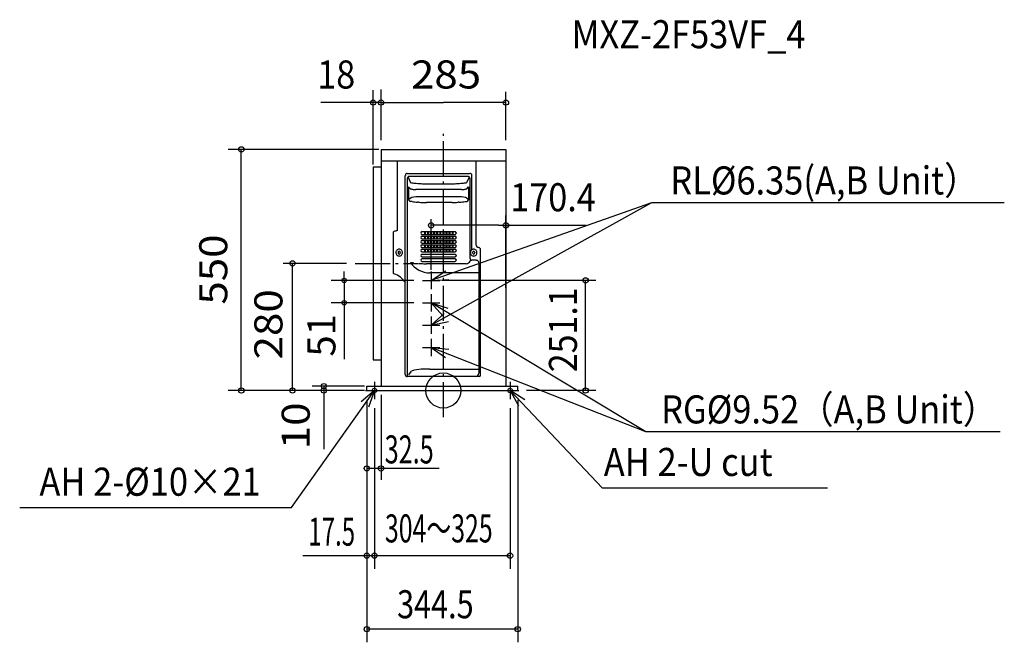
# Model space of a CAD drawing. Extents: x -967 to 1280, y -574 to 846.
import ezdxf
from ezdxf.enums import TextEntityAlignment as Align

# ---------------------------------------------------------------- set-up
doc = ezdxf.new("R2010")
doc.units = 0
doc.header["$LTSCALE"] = 20
doc.header["$MEASUREMENT"] = 0
doc.header["$PDMODE"] = 3
doc.header["$PDSIZE"] = -2
doc.linetypes.add('DASHDOT', pattern=[5.5, 4, -0.6, 0.3, -0.6])
doc.layers.get('0').update_dxf_attribs({"linetype": 'CONTINUOUS'})
doc.layers.get('DEFPOINTS').update_dxf_attribs({"linetype": 'CONTINUOUS'})
for name, color, linetype in [('ARRANGE', 1, 'CONTINUOUS'), ('BASIS', 6, 'CONTINUOUS'), ('DETAIL', 5, 'CONTINUOUS'), ('ETC', 83, 'CONTINUOUS'), ('FIX', 241, 'CONTINUOUS'), ('NOTE', 4, 'CONTINUOUS'), ('OUTLINE', 3, 'CONTINUOUS'), ('SIZE', 32, 'CONTINUOUS')]:
    doc.layers.add(name, color=color, linetype=linetype)
doc.styles.get("Standard").update_dxf_attribs({"font": 'SIMPLEX', "width": 0.9, "bigfont": 'BIGFONT'})
doc.dimstyles.get("Standard").update_dxf_attribs({"dimtxt": 0.18, "dimasz": 0.18, "dimexe": 0.18, "dimexo": 0.0625, "dimgap": 0.09, "dimtad": 0, "dimtih": 1, "dimtoh": 1, "dimdec": 4, "dimzin": 0, "dimdsep": 46, "dimtxsty": 'STANDARD', "dimcen": 0.09, "dimadec": 0, "dimazin": 0, "dimtfac": 1, "dimtdec": 4, "dimtofl": 0, "dimtmove": 0, "dimatfit": 3, "dimfxl": 1, "dimtolj": 1, "dimtzin": 0, "dimarcsym": 0})

# ---------------------------------------------------------------- blocks, each defined once
blk = doc.blocks.new('_ORIGIN')
at = {"color": 0, "linetype": 'ByBlock'}
blk.add_line((0, 0), (-1, 0), dxfattribs=at)
blk.add_circle((0, 0), 0.5, dxfattribs=at)
blk = doc.blocks.new('*D3')
at = {"layer": 'DEFPOINTS', "color": 0, "linetype": 'Continuous', "transparency": 16777216}
for p in [(-47.9, 251.1), (-226.5, 200.1), (-47.9, 200.1)]:
    blk.add_point(p, dxfattribs=at)
at = {"layer": 'SIZE', "color": 0, "linetype": 'Continuous', "lineweight": -2, "transparency": 16777216}
for p, q in [((-226.5, 261.1), (-226.5, 271.1)), ((-67.9, 251.1), (-256.5, 251.1)), ((-226.5, 251.1), (-226.5, 200.1)), ((-67.9, 200.1), (-256.5, 200.1)), ((-226.5, 190.1), (-226.5, 71.5))]:
    blk.add_line(p, q, dxfattribs=at)
at = {"layer": 'SIZE', "color": 0, "linetype": 'Continuous', "lineweight": -2, "transparency": 16777216, "xscale": 10, "yscale": 10, "zscale": 10}
for p, rotation in [((-226.5, 251.1), 270), ((-226.5, 200.1), 90)]:
    blk.add_blockref('_ORIGIN', p, dxfattribs=dict(at, rotation=rotation))
at = {"layer": 'SIZE', "color": 0, "linetype": 'Continuous', "transparency": 16777216, "insert": (-278.5, 125.8), "char_height": 64, "attachment_point": 5, "rotation": 90}
blk.add_mtext('\\A1;51', dxfattribs=at)

msp = doc.modelspace()

# ---------------------------------------------------------------- linework, layer by layer
at = {"layer": 'ARRANGE'}
msp.add_circle((0, 0), 40, dxfattribs=at)
msp.add_point((0, 0), dxfattribs=at)
at = {"layer": 'BASIS', "linetype": 'DASHDOT'}
for p, q in [((0, -61), (0, 585.2)), ((-201.4, 290), (-58.1, 290))]:
    msp.add_line(p, q, dxfattribs=at)
at = {"layer": 'DETAIL', "color": 5}
for p, q in [((-142.5, 550), (-142.5, 10)), ((-142.5, 550), (142.5, 550)), ((142.5, 550), (142.5, 10)), ((-142.5, 523.5), (142.5, 523.5)), ((-160.5, 510), (-160.5, 70)), ((-160.5, 510), (-142.5, 510)), ((-82.5, 495.2), (-11, 495.2)), ((-11, 495.2), (24.7, 495.2)), ((24.7, 495.2), (60.1, 495.2)), ((-87, 377.3), (-87, 490.5)), ((-82.8, 482.5), (-82.8, 32.9)), ((-82.8, 482.5), (-82.8, 482.5)), ((-82.6, 484.2), (-82.7, 484)), ((-82.3, 482.5), (-82.3, 482.5)), ((-81.4, 486.4), (-81.7, 486)), ((-80.9, 486.9), (-74.9, 474)), ((-79.7, 487.7), (-79.8, 487.6)), ((-44.4, 488.1), (-77.7, 488.1)), ((-58.6, 472.2), (-55, 472)), ((-11, 488.1), (-44.4, 488.1)), ((55.6, 488.1), (-11, 488.1)), ((33, 472), (36.5, 472.2)), ((58.8, 486.9), (52.8, 474)), ((57.8, 487.6), (57.3, 487.8)), ((59.6, 486), (59.3, 486.4)), ((60.6, 483.8), (60.5, 484.2)), ((60.7, 437.3), (60.7, 482.5)), ((64.9, 450.8), (64.9, 490.5)), ((-79.5, 464.4), (-79.5, 434.6)), ((-79.5, 464.4), (-76.1, 460.6)), ((41.3, 458.5), (-63.4, 458.5)), ((-38.5, 471.5), (-11, 471.5)), ((-11, 471.5), (2.7, 471.5)), ((2.7, 471.5), (16.5, 471.5)), ((54, 460.6), (57.4, 464.4)), ((57.4, 464.4), (57.4, 434.6)), ((64.9, 321.1), (64.9, 450.8)), ((-71.7, 430.9), (-75.1, 431.4)), ((41.3, 441.8), (-63.3, 441.8)), ((-57.1, 429.4), (-59.6, 429.6)), ((-24.8, 428.7), (-38.5, 428.7)), ((-11, 428.7), (-24.8, 428.7)), ((16.5, 428.7), (-11, 428.7)), ((20.1, 428.7), (16.5, 428.7)), ((35, 429.4), (32.5, 429.2)), ((60.7, 392), (60.7, 437.3)), ((60.7, 301.4), (60.7, 392)), ((-87, 264), (-87, 377.3)), ((-48.5, 362.3), (26.4, 362.3)), ((-43.5, 362.3), (-43.5, 356.1)), ((-41.5, 362.3), (-41.5, 356.1)), ((-36.5, 362.3), (-36.5, 356.1)), ((-34.5, 362.3), (-34.5, 356.1)), ((-29.5, 362.3), (-29.5, 356.1)), ((-27.5, 362.3), (-27.5, 356.1)), ((-22.5, 362.3), (-22.5, 356.1)), ((-20.5, 362.3), (-20.5, 356.1)), ((-15.5, 362.3), (-15.5, 356.1)), ((-13.5, 362.3), (-13.5, 356.1)), ((-8.5, 362.3), (-8.5, 356.1)), ((-6.5, 362.3), (-6.5, 356.1)), ((-1.5, 362.3), (-1.5, 356.1)), ((0.5, 362.3), (0.5, 356.1)), ((5.5, 362.3), (5.5, 356.1)), ((7.5, 362.3), (7.5, 356.1)), ((12.5, 362.3), (12.5, 356.1)), ((14.5, 362.3), (14.5, 356.1)), ((19.5, 362.3), (19.5, 356.1)), ((21.5, 362.3), (21.5, 356.1)), ((-115, 358.6), (-115, 270)), ((-48.5, 356.1), (26.4, 356.1)), ((-48.5, 352.3), (26.4, 352.3)), ((-48.5, 346.1), (26.4, 346.1)), ((-48.5, 342.3), (26.4, 342.3)), ((-43.5, 352.3), (-43.5, 346.1)), ((-43.5, 342.3), (-43.5, 336.1)), ((-41.5, 352.3), (-41.5, 346.1)), ((-41.5, 342.3), (-41.5, 336.1)), ((-36.5, 352.3), (-36.5, 346.1)), ((-36.5, 342.3), (-36.5, 336.1)), ((-34.5, 352.3), (-34.5, 346.1)), ((-34.5, 342.3), (-34.5, 336.1)), ((-29.5, 352.3), (-29.5, 346.1)), ((-29.5, 342.3), (-29.5, 336.1)), ((-27.5, 352.3), (-27.5, 346.1)), ((-27.5, 342.3), (-27.5, 336.1)), ((-22.5, 352.3), (-22.5, 346.1)), ((-22.5, 342.3), (-22.5, 336.1)), ((-20.5, 352.3), (-20.5, 346.1)), ((-20.5, 342.3), (-20.5, 336.1)), ((-15.5, 352.3), (-15.5, 346.1)), ((-15.5, 342.3), (-15.5, 336.1)), ((-13.5, 352.3), (-13.5, 346.1)), ((-13.5, 342.3), (-13.5, 336.1)), ((-8.5, 352.3), (-8.5, 346.1)), ((-8.5, 342.3), (-8.5, 336.1)), ((-6.5, 352.3), (-6.5, 346.1)), ((-6.5, 342.3), (-6.5, 336.1)), ((-1.5, 352.3), (-1.5, 346.1)), ((-1.5, 342.3), (-1.5, 336.1)), ((0.5, 352.3), (0.5, 346.1)), ((0.5, 342.3), (0.5, 336.1)), ((5.5, 352.3), (5.5, 346.1)), ((5.5, 342.3), (5.5, 336.1)), ((7.5, 352.3), (7.5, 346.1)), ((7.5, 342.3), (7.5, 336.1)), ((12.5, 352.3), (12.5, 346.1)), ((12.5, 342.3), (12.5, 336.1)), ((14.5, 352.3), (14.5, 346.1)), ((14.5, 342.3), (14.5, 336.1)), ((19.5, 352.3), (19.5, 346.1)), ((19.5, 342.3), (19.5, 336.1)), ((21.5, 352.3), (21.5, 346.1)), ((21.5, 342.3), (21.5, 336.1)), ((-103.5, 315), (-103.5, 313.8)), ((-98.5, 314.9), (-98.5, 313.9)), ((-48.5, 336.1), (26.4, 336.1)), ((-48.5, 332.3), (26.4, 332.3)), ((-48.5, 326.1), (26.4, 326.1)), ((-48.5, 322.3), (26.4, 322.3)), ((-48.5, 316.1), (26.4, 316.1)), ((-43.5, 332.3), (-43.5, 326.1)), ((-43.5, 322.3), (-43.5, 316.1)), ((-41.5, 332.3), (-41.5, 326.1)), ((-41.5, 322.3), (-41.5, 316.1)), ((-36.5, 332.3), (-36.5, 326.1)), ((-36.5, 322.3), (-36.5, 316.1)), ((-34.5, 332.3), (-34.5, 326.1)), ((-34.5, 322.3), (-34.5, 316.1)), ((-29.5, 332.3), (-29.5, 326.1)), ((-29.5, 322.3), (-29.5, 316.1)), ((-27.5, 332.3), (-27.5, 326.1)), ((-27.5, 322.3), (-27.5, 316.1)), ((-22.5, 332.3), (-22.5, 326.1)), ((-22.5, 322.3), (-22.5, 316.1)), ((-20.5, 332.3), (-20.5, 326.1)), ((-20.5, 322.3), (-20.5, 316.1)), ((-15.5, 332.3), (-15.5, 326.1)), ((-15.5, 322.3), (-15.5, 316.1)), ((-13.5, 332.3), (-13.5, 326.1)), ((-13.5, 322.3), (-13.5, 316.1)), ((-8.5, 332.3), (-8.5, 326.1)), ((-8.5, 322.3), (-8.5, 316.1)), ((-6.5, 332.3), (-6.5, 326.1)), ((-6.5, 322.3), (-6.5, 316.1)), ((-1.5, 332.3), (-1.5, 326.1)), ((-1.5, 322.3), (-1.5, 316.1)), ((0.5, 332.3), (0.5, 326.1)), ((0.5, 322.3), (0.5, 316.1)), ((5.5, 332.3), (5.5, 326.1)), ((5.5, 322.3), (5.5, 316.1)), ((7.5, 332.3), (7.5, 326.1)), ((7.5, 322.3), (7.5, 316.1)), ((12.5, 332.3), (12.5, 326.1)), ((12.5, 322.3), (12.5, 316.1)), ((14.5, 332.3), (14.5, 326.1)), ((14.5, 322.3), (14.5, 316.1)), ((19.5, 332.3), (19.5, 326.1)), ((19.5, 322.3), (19.5, 316.1)), ((21.5, 332.3), (21.5, 326.1)), ((21.5, 322.3), (21.5, 316.1)), ((66.5, 315), (66.5, 313.8)), ((71.5, 314.9), (71.5, 313.9)), ((84.7, 34.8), (84.7, 321.7)), ((-48.5, 310.7), (26.4, 310.7)), ((-48.5, 304.6), (26.4, 304.6)), ((-48.5, 300.7), (26.4, 300.7)), ((-48.5, 294.6), (26.4, 294.6)), ((60.8, 300.4), (60.9, 300)), ((60.9, 295.1), (62.1, 297.7)), ((61.6, 298.5), (61.9, 298.2)), ((63.2, 297.3), (63.5, 297.1)), ((64.7, 296.9), (64.9, 296.9)), ((67.6, 296.9), (64.9, 296.9)), ((70.2, 296.9), (67.6, 296.9)), ((75.5, 296.9), (70.2, 296.9)), ((-68, 290.2), (-64.9, 289.9)), ((-44.9, 289.2), (-38.5, 289.2)), ((-24.8, 289.2), (-38.5, 289.2)), ((-11, 289.2), (-24.8, 289.2)), ((51.8, 289.2), (-11, 289.2)), ((80.9, 291.4), (80.9, 39.6)), ((-87, 36.2), (-87, 264)), ((80.9, 268.2), (-31, 268.2)), ((-160.5, 70), (-142.5, 70)), ((-31.2, 48.9), (80.9, 48.9)), ((81.7, 31.8), (-82.6, 31.8)), ((-78.9, 36.1), (-72.7, 44.1)), ((84.7, 37.5), (84.7, 37.6)), ((-175, 10), (169.5, 10)), ((-175, 0), (-175, 10)), ((-175, 0), (169.5, 0)), ((169.5, 0), (169.5, 10))]:
    msp.add_line(p, q, dxfattribs=at)
at = {"layer": 'DETAIL', "linetype": 'Continuous'}
for p, q in [((-105, 364.5), (-105, 523.5)), ((74.7, 331.8), (74.7, 523.5))]:
    msp.add_line(p, q, dxfattribs=at)
at = {"layer": 'DETAIL', "color": 5}
for points in [[(-76.1, 460.6), (-75.6, 460.2), (-74.8, 459.9), (-73.7, 459.6), (-72.4, 459.3), (-70.8, 459), (-69.1, 458.8), (-67.2, 458.6), (-65.3, 458.5), (-63.4, 458.5)], [(41.3, 458.5), (43.2, 458.5), (45.1, 458.6), (47, 458.8), (48.7, 459), (50.3, 459.3), (51.6, 459.6), (52.7, 459.9), (53.5, 460.2), (54, 460.6)], [(-31.2, 48.9), (-37.9, 48.8), (-44.4, 48.6), (-50.6, 48.3), (-56.4, 47.8), (-61.5, 47.2), (-65.8, 46.5), (-69.2, 45.8), (-71.5, 45), (-72.7, 44.1)]]:
    msp.add_lwpolyline(points, dxfattribs=at)
for points in [[(-101, 322.3), (-102.5, 322.2), (-103.9, 321.7), (-105.2, 321), (-106.3, 320), (-107.2, 318.8), (-107.9, 317.5), (-108.4, 316), (-108.5, 314.5), (-108.4, 312.9), (-107.9, 311.5), (-107.2, 310.1), (-106.3, 308.9), (-105.2, 308), (-103.9, 307.2), (-102.5, 306.8), (-101, 306.6), (-99.5, 306.8), (-98.1, 307.2), (-96.8, 308), (-95.7, 308.9), (-94.8, 310.1), (-94.1, 311.5), (-93.6, 312.9), (-93.5, 314.5), (-93.6, 316), (-94.1, 317.5), (-94.8, 318.8), (-95.7, 320), (-96.8, 321), (-98.1, 321.7), (-99.5, 322.2)], [(69, 322.3), (67.5, 322.2), (66.1, 321.7), (64.8, 321), (63.7, 320), (62.7, 318.8), (62, 317.5), (61.6, 316), (61.5, 314.5), (61.6, 312.9), (62, 311.5), (62.7, 310.1), (63.7, 308.9), (64.8, 308), (66.1, 307.2), (67.5, 306.8), (69, 306.6), (70.4, 306.8), (71.8, 307.2), (73.1, 308), (74.3, 308.9), (75.2, 310.1), (75.9, 311.5), (76.3, 312.9), (76.5, 314.5), (76.3, 316), (75.9, 317.5), (75.2, 318.8), (74.3, 320), (73.1, 321), (71.8, 321.7), (70.4, 322.2)]]:
    msp.add_lwpolyline(points, close=True, dxfattribs=at)
for centre, radius, start, end in [((-82.5, 490.7), 4.48, 90, 181.977), ((60.3, 490.5), 4.64, 360, 91.977), ((-77.1, 482.6), 5.74, 166.6459, 173.0258), ((-76.8, 482.6), 6.04, 172.6822, 180.1705), ((-76.4, 482.4), 6.44, 159.548, 164.115), ((-76.8, 482.6), 5.99, 152.4196, 159.0836), ((-77.2, 482.7), 5.63, 143.461, 152.0434), ((-77.7, 483.1), 4.97, 126.3101, 138.2258), ((-77.7, 483.2), 4.9, 115.3837, 126.5125), ((-77.6, 482.8), 5.33, 107.5284, 113.0924), ((-77.6, 482.8), 5.31, 99.5959, 107.0252), ((-77.7, 482.7), 5.36, 90.197, 99.1533), ((-40.9, 711), 239.4, 261.8199, 264.1487), ((-39.8, 719.1), 247.5, 264.108, 265.6504), ((-39.3, 722.5), 251, 266.4014, 267.4887), ((16, 744.5), 273.1, 272.5554, 273.5546), ((16.6, 732.1), 260.6, 274.3883, 275.8534), ((17, 726), 254.5, 275.8936, 278.0829), ((55.6, 482.8), 5.3, 80.9531, 89.8543), ((55.6, 483), 5.12, 70.3316, 80.6577), ((55.7, 483.2), 4.86, 52.3235, 64.4938), ((55.6, 483.1), 4.99, 41.6555, 52.54), ((55.2, 482.8), 5.48, 25.8701, 36.3153), ((54.9, 482.6), 5.81, 15.5784, 25.7649), ((54.9, 482.6), 5.84, 4.8525, 11.8344), ((54.9, 482.6), 5.86, 359.7673, 5.2058), ((-38.9, 727.9), 256.4, 267.447, 268.6826), ((-38.6, 731), 259.5, 268.6444, 270.0183), ((16.4, 745.1), 273.6, 270.017, 271.3202), ((16.2, 745.4), 273.9, 271.3569, 272.5135), ((-63.3, 419.9), 21.8, 90, 137.6176), ((-74.2, 437.2), 5.83, 206.1614, 261.6823), ((-40.9, 653.1), 224.3, 262.1086, 263.7489), ((-40.2, 657.9), 229.1, 263.7023, 265.1251), ((-62.2, 441.9), 1.22, 179.985, 185.5078), ((-38.1, 684.1), 255.4, 265.7307, 266.9227), ((-38.2, 685.8), 257.1, 266.9757, 268.363), ((-38.4, 686), 257.2, 268.409, 269.9781), ((16.7, 670.8), 242.1, 270.8042, 272.377), ((17.1, 665.5), 236.8, 272.3263, 273.725), ((16.2, 678.3), 249.6, 274.322, 275.5335), ((16.8, 670), 241.3, 275.5803, 277.0215), ((40.1, 441.9), 1.22, 354.4922, 0.015), ((41.3, 420), 21.7, 42.2789, 90), ((18, 659.4), 230.7, 277.0612, 278.7364), ((52.1, 437.3), 5.92, 278.7364, 333.4198), ((-109.9, 358.5), 5.14, 127.6357, 179.2342), ((-66.7, 192.1), 176.7, 102.5111, 105.1834), ((-48.5, 359.2), 3.09, 90, 270), ((26.4, 359.2), 3.09, 270, 90), ((-48.5, 349.2), 3.09, 90, 270), ((-48.5, 339.2), 3.09, 90, 270), ((26.4, 349.2), 3.09, 270, 90), ((26.4, 339.2), 3.09, 270, 90), ((-101, 315), 2.5, 357.9794, 180), ((-48.5, 329.2), 3.09, 90, 270), ((-48.5, 319.2), 3.09, 90, 270), ((26.4, 329.2), 3.09, 270, 90), ((26.4, 319.2), 3.09, 270, 90), ((69, 315), 2.5, 357.9794, 180), ((80.1, 321.6), 4.65, 0.8765, 90.8557), ((-101, 313.8), 2.5, 180, 2.0206), ((-31, 320.7), 52.5, 212.8836, 270), ((-39.8, 497.9), 208.7, 260.2606, 262.4202), ((-48.5, 307.6), 3.09, 90, 270), ((-48.5, 297.6), 3.09, 90, 270), ((26.4, 307.6), 3.09, 270, 90), ((26.4, 297.6), 3.09, 270, 90), ((51.8, 299.2), 10, 270, 336.3121), ((65.6, 301.4), 4.89, 179.7854, 185.2356), ((65.6, 301.4), 4.86, 184.8999, 191.8158), ((65.5, 301.3), 4.76, 195.4965, 205.5035), ((65.3, 301.2), 4.48, 205.5341, 216.1146), ((65, 301), 4.17, 221.7228, 232.8746), ((64.9, 300.9), 4.07, 232.9413, 244.2123), ((65, 301.1), 4.22, 249.9944, 259.2067), ((65, 301.3), 4.41, 259.6725, 266.7948), ((69, 313.8), 2.5, 180, 2.0206), ((75.5, 291.4), 5.46, 0, 89.9976), ((-109.8, 270.1), 5.2, 181.0841, 232.046), ((-46.4, 507.6), 218.5, 262.4731, 264.324), ((-38.8, 506.9), 217.8, 265.1798, 268.3995), ((-127.2, 220.5), 47.7, 32.4938, 72.6465), ((-82.6, 36.2), 4.44, 180, 270), ((73.1, 39.6), 7.82, 270, 0), ((81.7, 34.8), 3, 270, 0)]:
    msp.add_arc(centre, radius, start, end, dxfattribs=at)
at = {"layer": 'DETAIL', "linetype": 'Continuous'}
msp.add_arc((80.1, 331.7), 5.43, 178.4858, 268.4736, dxfattribs=at)
at = {"layer": 'FIX'}
for centre in [(-157.5, 0), (152, 0)]:
    msp.add_circle(centre, 5, dxfattribs=at)
at = {"layer": 'NOTE'}
for p, q in [((474.9, 428.4), (-27.9, 149.1)), ((474.9, 428.4), (-27.9, 251.1)), ((1279.6, 428.4), (474.9, 428.4)), ((-27.9, 251.1), (5.8, 272.6)), ((-27.9, 271.1), (-27.9, 231.1)), ((-47.9, 251.1), (-7.9, 251.1)), ((-27.9, 251.1), (12.1, 252.9)), ((-27.9, 220.1), (-27.9, 180.1)), ((-47.9, 200.1), (-7.9, 200.1)), ((461.4, -94.2), (-27.9, 200.1)), ((-27.9, 200.1), (-1.1, 170.4)), ((-27.9, 200.1), (10.2, 187.8)), ((-27.9, 149.1), (1.8, 175.9)), ((-27.9, 169.1), (-27.9, 129.1)), ((-27.9, 149.1), (11.2, 157.5)), ((-47.9, 149.1), (-7.9, 149.1)), ((-27.9, 118.1), (-27.9, 78.1)), ((-47.9, 98.1), (-7.9, 98.1)), ((461.4, -94.2), (-27.9, 98.1)), ((-27.9, 98.1), (4.7, 74.9)), ((-27.9, 98.1), (11.9, 94.3)), ((-346.4, -267.2), (-157.5, 0)), ((-157.5, 0), (-187.8, -26.1)), ((-177.5, 0), (-137.5, 0)), ((-157.5, 0), (-170.7, -37.7)), ((-157.5, 20), (-157.5, -20)), ((132, 0), (172, 0)), ((152, 20), (152, -20)), ((152, 0), (363, -222.5)), ((186, -21), (152, 0)), ((152, 0), (170.9, -35.2)), ((1270, -94.2), (461.4, -94.2)), ((876.6, -222.5), (363, -222.5)), ((-347, -267.5), (-966.9, -267.5))]:
    msp.add_line(p, q, dxfattribs=at)
at = {"layer": 'OUTLINE'}
for p, q in [((-142.5, 550), (-142.5, 10)), ((-142.5, 550), (142.5, 550)), ((142.5, 550), (142.5, 10)), ((-160.5, 510), (-160.5, 70)), ((-160.5, 510), (-142.5, 510)), ((-160.5, 70), (-142.5, 70)), ((-175, 10), (-142.5, 10)), ((-175, 0), (-175, 10)), ((-175, 0), (169.5, 0)), ((142.5, 10), (169.5, 10)), ((169.5, 0), (169.5, 10))]:
    msp.add_line(p, q, dxfattribs=at)
at = {"layer": 'SIZE'}
for p, q in [((-160.5, 515.4), (-160.5, 684.8)), ((-142.5, 571), (-142.5, 686.4)), ((142.5, 571), (142.5, 681.1)), ((-142.5, 656.8), (-279.6, 656.8)), ((-142.5, 656.8), (0, 656.8)), ((142.5, 656.8), (0, 656.8)), ((-147.5, 550), (-491.2, 550)), ((-461.2, 2), (-461.2, 550)), ((-27.9, 275.4), (-27.9, 391.1)), ((142.5, 233.9), (142.5, 399.2)), ((125.5, 376.8), (-27.9, 376.8)), ((125.5, 376.8), (325.4, 376.8)), ((-221.4, 290), (-365.5, 290)), ((-344.5, 0), (-344.5, 290)), ((347.8, 251.1), (-2.9, 251.1)), ((324.4, 0), (324.4, 251.1)), ((-180, 0), (-491.2, 0)), ((-200, 0), (-358.4, 0)), ((-180, 10), (-299.9, 10)), ((-273.1, 10), (-273.1, -134.1)), ((-180, 0), (-242.2, 0)), ((347.8, 0), (189.3, 0)), ((-175, -21), (-175, -574.3)), ((-142.5, -10), (-142.5, -203.7)), ((169.5, -21), (169.5, -574.3)), ((-157.5, -40), (-157.5, -406.7)), ((152, -40), (152, -406.7)), ((-9.9, -177.8), (-175, -177.8)), ((-157.5, -376.7), (-320.8, -376.7)), ((152, -376.7), (-157.5, -376.7)), ((169.5, -544.3), (-175, -544.3))]:
    msp.add_line(p, q, dxfattribs=at)
for centre in [(-160.5, 656.8), (-142.5, 656.8), (-142.5, 656.8), (142.5, 656.8), (-461.2, 550), (-28, 376.8), (142.5, 376.8), (-344.5, 290), (324.4, 251.1), (-461.2, 0), (-344.5, 0), (-273.1, 10), (-273.1, 10), (-273.1, 0), (324.4, 0), (-175, -177.8), (-142.5, -177.8), (-175, -376.7), (-157.5, -376.7), (152, -376.7), (-175, -544.3), (169.5, -544.3)]:
    msp.add_circle(centre, 6, dxfattribs=at)

# ---------------------------------------------------------------- texts
at = {"layer": 'ETC', "width": 0.9}
msp.add_text('MXZ-2F53VF_4', height=64, dxfattribs=at).set_placement((292.2, 780.6))
at = {"layer": 'NOTE', "width": 0.9}
for s, p in [('RL%%C6.35(A,B Unit）', (517.6, 447.1)), ('RG%%C9.52（A,B Unit）', (496.6, -75.1)), ('AH 2-U cut', (365.8, -195)), ('AH 2-%%C10×21', (-921.8, -240))]:
    msp.add_text(s, height=64, dxfattribs=at).set_placement(p)
at = {"layer": 'SIZE'}
for s, width, p, p2 in [('18', 0.945297, (-287.9, 688.8), (-201.4, 688.8)), ('285', 0.972222, (-74.1, 688.8), (85.9, 688.8)), ('170.4', 0.791635, (152.2, 408.8), (347.7, 408.8)), ('32.5', 0.572672, (-134, -166.3), (-22.3, -166.3)), ('17.5', 0.583333, (-308.3, -353.9), (-201.6, -353.9))]:
    msp.add_text(s, height=64, dxfattribs=dict(at, width=width)).set_placement(p, p2, align=Align.FIT)
for s, width, p, p2 in [('550', 0.972222, (-493.2, 195.9), (-493.2, 355.9)), ('280', 0.972222, (-367.4, 70.9), (-367.4, 230.9)), ('251.1', 0.894719, (304.6, 41.7), (304.6, 235.3)), ('10', 1.166667, (-305.1, -133.9), (-305.1, -27.2))]:
    msp.add_text(s, height=64, rotation=90, dxfattribs=dict(at, width=width)).set_placement(p, p2, align=Align.FIT)
for s, width, p in [('304～325', 0.65, (-133.5, -346.5)), ('344.5', 0.8, (-105.7, -519.5))]:
    msp.add_text(s, height=64, dxfattribs=dict(at, width=width)).set_placement(p)

# ---------------------------------------------------------------- dimensions: what is measured, and where the dimension line sits
at = {"layer": 'SIZE', "linetype": 'Continuous'}
dim = msp.add_linear_dim(base=(-226.5, 200.1), p1=(-47.9, 251.1), p2=(-47.9, 200.1), angle=90, dimstyle='STANDARD', override={"dimtxt": 64, "dimasz": 10, "dimexe": 30, "dimexo": 20, "dimgap": 20, "dimtad": 1, "dimtih": 0, "dimtoh": 0, "dimdec": 0, "dimzin": 8, "dimblk": 'ORIGIN', "dimtdec": 0, "dimtofl": 1, "dimldrblk": 'ORIGIN'}, dxfattribs=at)
dim.commit()
dim.dimension.update_dxf_attribs({"geometry": '*D3', "text_midpoint": (-278.5, 125.8)})

doc.saveas('drawing.dxf')
